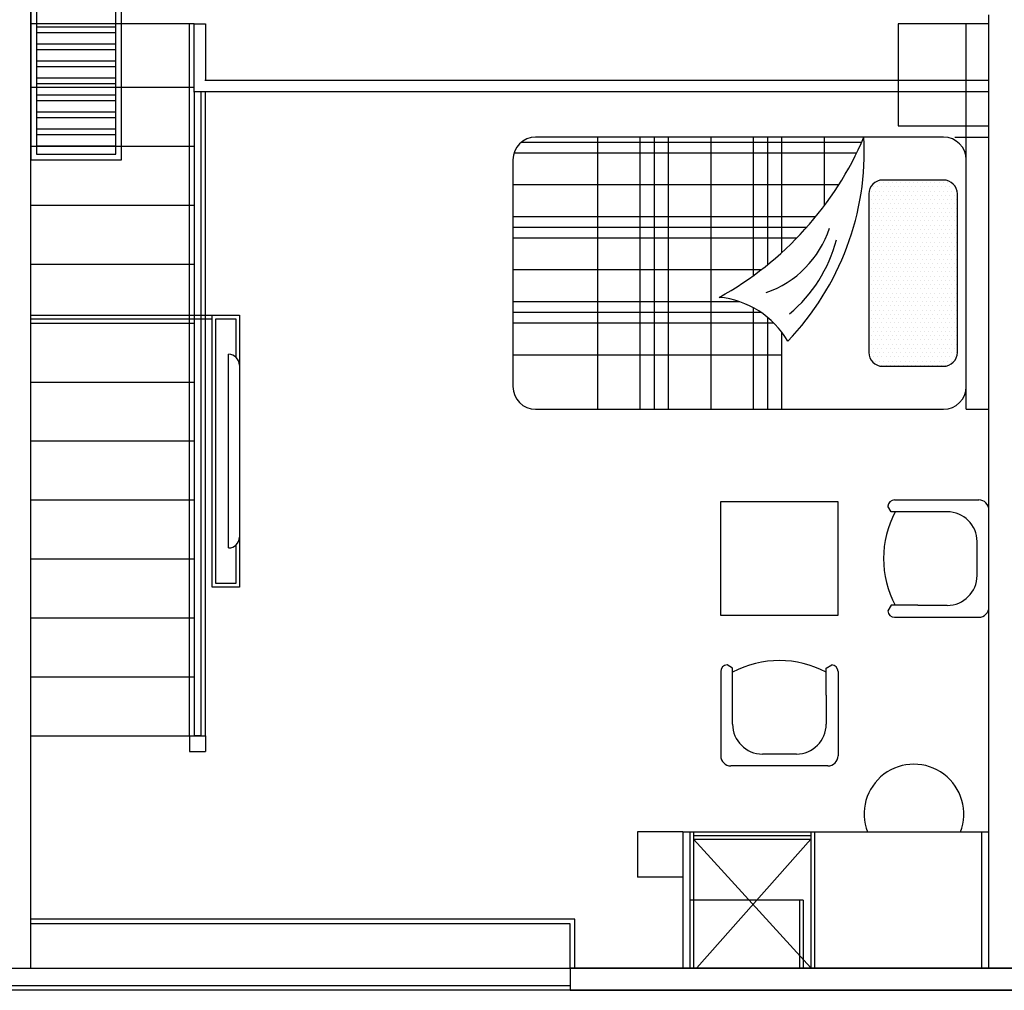
# Model space of a CAD drawing. Units: inches. Extents: x -511 to -161, y -226 to -97.
# Drawn here: x -388 to -383, y -183 to -179 of the extents above; entities that cross this region are included whole.
import ezdxf

# ---------------------------------------------------------------- set-up
doc = ezdxf.new("R2010")
doc.units = ezdxf.units.IN
doc.header["$MEASUREMENT"] = 0
doc.linetypes.add('HIDDEN', pattern=[0.375, 0.25, -0.125])
for name, color, linetype in [('1', 1, 'Continuous'), ('2', 2, 'Continuous'), ('4', 4, 'Continuous'), ('hatch', 252, 'Continuous'), ('NOI THAT', 42, 'Continuous')]:
    doc.layers.add(name, color=color, linetype=linetype)

# ---------------------------------------------------------------- blocks, each defined once
blk = doc.blocks.new('*X1580')
at = {"color": 0}
for p, q in [((302.625, 513.75), (302.625, 513.75)), ((302.625, 513.5625), (302.625, 513.5625)), ((302.8125, 513.84375), (302.8125, 513.84375)), ((302.8125, 513.65625), (302.8125, 513.65625)), ((303, 513.9375), (303, 513.9375)), ((303, 513.75), (303, 513.75)), ((303, 513.5625), (303, 513.5625)), ((303.1875, 513.84375), (303.1875, 513.84375)), ((303.1875, 513.65625), (303.1875, 513.65625)), ((303.375, 513.9375), (303.375, 513.9375)), ((303.375, 513.75), (303.375, 513.75)), ((303.375, 513.5625), (303.375, 513.5625)), ((303.5625, 513.84375), (303.5625, 513.84375)), ((303.5625, 513.65625), (303.5625, 513.65625)), ((303.75, 513.9375), (303.75, 513.9375)), ((303.75, 513.75), (303.75, 513.75)), ((303.75, 513.5625), (303.75, 513.5625)), ((303.9375, 513.84375), (303.9375, 513.84375)), ((303.9375, 513.65625), (303.9375, 513.65625)), ((304.125, 513.9375), (304.125, 513.9375)), ((304.125, 513.75), (304.125, 513.75)), ((304.125, 513.5625), (304.125, 513.5625)), ((304.3125, 513.84375), (304.3125, 513.84375)), ((304.3125, 513.65625), (304.3125, 513.65625)), ((304.5, 513.9375), (304.5, 513.9375)), ((304.5, 513.75), (304.5, 513.75)), ((304.5, 513.5625), (304.5, 513.5625)), ((304.6875, 513.84375), (304.6875, 513.84375)), ((304.6875, 513.65625), (304.6875, 513.65625)), ((304.875, 513.9375), (304.875, 513.9375)), ((304.875, 513.75), (304.875, 513.75)), ((304.875, 513.5625), (304.875, 513.5625)), ((305.0625, 513.84375), (305.0625, 513.84375)), ((305.0625, 513.65625), (305.0625, 513.65625)), ((305.25, 513.9375), (305.25, 513.9375)), ((305.25, 513.75), (305.25, 513.75)), ((305.25, 513.5625), (305.25, 513.5625)), ((305.4375, 513.84375), (305.4375, 513.84375)), ((305.4375, 513.65625), (305.4375, 513.65625)), ((305.625, 513.9375), (305.625, 513.9375)), ((305.625, 513.75), (305.625, 513.75)), ((305.625, 513.5625), (305.625, 513.5625)), ((305.8125, 513.84375), (305.8125, 513.84375)), ((305.8125, 513.65625), (305.8125, 513.65625)), ((306, 513.9375), (306, 513.9375)), ((306, 513.75), (306, 513.75)), ((306, 513.5625), (306, 513.5625)), ((306.1875, 513.84375), (306.1875, 513.84375)), ((306.1875, 513.65625), (306.1875, 513.65625)), ((306.375, 513.9375), (306.375, 513.9375)), ((306.375, 513.75), (306.375, 513.75)), ((306.375, 513.5625), (306.375, 513.5625)), ((306.5625, 513.84375), (306.5625, 513.84375)), ((306.5625, 513.65625), (306.5625, 513.65625)), ((306.75, 513.9375), (306.75, 513.9375)), ((306.75, 513.75), (306.75, 513.75)), ((306.75, 513.5625), (306.75, 513.5625)), ((306.9375, 513.84375), (306.9375, 513.84375)), ((306.9375, 513.65625), (306.9375, 513.65625)), ((307.125, 513.9375), (307.125, 513.9375)), ((307.125, 513.75), (307.125, 513.75)), ((307.125, 513.5625), (307.125, 513.5625)), ((307.3125, 513.84375), (307.3125, 513.84375)), ((307.3125, 513.65625), (307.3125, 513.65625)), ((307.5, 513.9375), (307.5, 513.9375)), ((307.5, 513.75), (307.5, 513.75)), ((307.5, 513.5625), (307.5, 513.5625)), ((307.6875, 513.84375), (307.6875, 513.84375)), ((307.6875, 513.65625), (307.6875, 513.65625)), ((307.875, 513.9375), (307.875, 513.9375)), ((307.875, 513.75), (307.875, 513.75)), ((307.875, 513.5625), (307.875, 513.5625)), ((308.0625, 513.84375), (308.0625, 513.84375)), ((308.0625, 513.65625), (308.0625, 513.65625)), ((308.25, 513.9375), (308.25, 513.9375)), ((308.25, 513.75), (308.25, 513.75)), ((308.25, 513.5625), (308.25, 513.5625)), ((308.4375, 513.84375), (308.4375, 513.84375)), ((308.4375, 513.65625), (308.4375, 513.65625)), ((308.625, 513.9375), (308.625, 513.9375)), ((308.625, 513.75), (308.625, 513.75)), ((308.625, 513.5625), (308.625, 513.5625)), ((308.8125, 513.84375), (308.8125, 513.84375)), ((308.8125, 513.65625), (308.8125, 513.65625)), ((309, 513.9375), (309, 513.9375)), ((309, 513.75), (309, 513.75)), ((309, 513.5625), (309, 513.5625)), ((309.1875, 513.84375), (309.1875, 513.84375)), ((309.1875, 513.65625), (309.1875, 513.65625)), ((309.375, 513.9375), (309.375, 513.9375)), ((309.375, 513.75), (309.375, 513.75)), ((309.375, 513.5625), (309.375, 513.5625)), ((309.5625, 513.84375), (309.5625, 513.84375)), ((309.5625, 513.65625), (309.5625, 513.65625)), ((309.75, 513.9375), (309.75, 513.9375)), ((309.75, 513.75), (309.75, 513.75)), ((309.75, 513.5625), (309.75, 513.5625)), ((309.9375, 513.84375), (309.9375, 513.84375)), ((309.9375, 513.65625), (309.9375, 513.65625)), ((310.125, 513.9375), (310.125, 513.9375)), ((310.125, 513.75), (310.125, 513.75)), ((310.125, 513.5625), (310.125, 513.5625)), ((310.3125, 513.84375), (310.3125, 513.84375)), ((310.3125, 513.65625), (310.3125, 513.65625)), ((310.5, 513.5625), (310.5, 513.5625)), ((302.4375, 513.46875), (302.4375, 513.46875)), ((302.4375, 513.28125), (302.4375, 513.28125)), ((302.4375, 513.09375), (302.4375, 513.09375)), ((302.625, 513.375), (302.625, 513.375)), ((302.625, 513.1875), (302.625, 513.1875)), ((302.8125, 513.46875), (302.8125, 513.46875)), ((302.8125, 513.28125), (302.8125, 513.28125)), ((302.8125, 513.09375), (302.8125, 513.09375)), ((303, 513.375), (303, 513.375)), ((303, 513.1875), (303, 513.1875)), ((303.1875, 513.46875), (303.1875, 513.46875)), ((303.1875, 513.28125), (303.1875, 513.28125)), ((303.1875, 513.09375), (303.1875, 513.09375)), ((303.375, 513.375), (303.375, 513.375)), ((303.375, 513.1875), (303.375, 513.1875)), ((303.5625, 513.46875), (303.5625, 513.46875)), ((303.5625, 513.28125), (303.5625, 513.28125)), ((303.5625, 513.09375), (303.5625, 513.09375)), ((303.75, 513.375), (303.75, 513.375)), ((303.75, 513.1875), (303.75, 513.1875)), ((303.9375, 513.46875), (303.9375, 513.46875)), ((303.9375, 513.28125), (303.9375, 513.28125)), ((303.9375, 513.09375), (303.9375, 513.09375)), ((304.125, 513.375), (304.125, 513.375)), ((304.125, 513.1875), (304.125, 513.1875)), ((304.3125, 513.46875), (304.3125, 513.46875)), ((304.3125, 513.28125), (304.3125, 513.28125)), ((304.3125, 513.09375), (304.3125, 513.09375)), ((304.5, 513.375), (304.5, 513.375)), ((304.5, 513.1875), (304.5, 513.1875)), ((304.6875, 513.46875), (304.6875, 513.46875)), ((304.6875, 513.28125), (304.6875, 513.28125)), ((304.6875, 513.09375), (304.6875, 513.09375)), ((304.875, 513.375), (304.875, 513.375)), ((304.875, 513.1875), (304.875, 513.1875)), ((305.0625, 513.46875), (305.0625, 513.46875)), ((305.0625, 513.28125), (305.0625, 513.28125)), ((305.0625, 513.09375), (305.0625, 513.09375)), ((305.25, 513.375), (305.25, 513.375)), ((305.25, 513.1875), (305.25, 513.1875)), ((305.4375, 513.46875), (305.4375, 513.46875)), ((305.4375, 513.28125), (305.4375, 513.28125)), ((305.4375, 513.09375), (305.4375, 513.09375)), ((305.625, 513.375), (305.625, 513.375)), ((305.625, 513.1875), (305.625, 513.1875)), ((305.8125, 513.46875), (305.8125, 513.46875)), ((305.8125, 513.28125), (305.8125, 513.28125)), ((305.8125, 513.09375), (305.8125, 513.09375)), ((306, 513.375), (306, 513.375)), ((306, 513.1875), (306, 513.1875)), ((306.1875, 513.46875), (306.1875, 513.46875)), ((306.1875, 513.28125), (306.1875, 513.28125)), ((306.1875, 513.09375), (306.1875, 513.09375)), ((306.375, 513.375), (306.375, 513.375)), ((306.375, 513.1875), (306.375, 513.1875)), ((306.5625, 513.46875), (306.5625, 513.46875)), ((306.5625, 513.28125), (306.5625, 513.28125)), ((306.5625, 513.09375), (306.5625, 513.09375)), ((306.75, 513.375), (306.75, 513.375)), ((306.75, 513.1875), (306.75, 513.1875)), ((306.9375, 513.46875), (306.9375, 513.46875)), ((306.9375, 513.28125), (306.9375, 513.28125)), ((306.9375, 513.09375), (306.9375, 513.09375)), ((307.125, 513.375), (307.125, 513.375)), ((307.125, 513.1875), (307.125, 513.1875)), ((307.3125, 513.46875), (307.3125, 513.46875)), ((307.3125, 513.28125), (307.3125, 513.28125)), ((307.3125, 513.09375), (307.3125, 513.09375)), ((307.5, 513.375), (307.5, 513.375)), ((307.5, 513.1875), (307.5, 513.1875)), ((307.6875, 513.46875), (307.6875, 513.46875)), ((307.6875, 513.28125), (307.6875, 513.28125)), ((307.6875, 513.09375), (307.6875, 513.09375)), ((307.875, 513.375), (307.875, 513.375)), ((307.875, 513.1875), (307.875, 513.1875)), ((308.0625, 513.46875), (308.0625, 513.46875)), ((308.0625, 513.28125), (308.0625, 513.28125)), ((308.0625, 513.09375), (308.0625, 513.09375)), ((308.25, 513.375), (308.25, 513.375)), ((308.25, 513.1875), (308.25, 513.1875)), ((308.4375, 513.46875), (308.4375, 513.46875)), ((308.4375, 513.28125), (308.4375, 513.28125)), ((308.4375, 513.09375), (308.4375, 513.09375)), ((308.625, 513.375), (308.625, 513.375)), ((308.625, 513.1875), (308.625, 513.1875)), ((308.8125, 513.46875), (308.8125, 513.46875)), ((308.8125, 513.28125), (308.8125, 513.28125)), ((308.8125, 513.09375), (308.8125, 513.09375)), ((309, 513.375), (309, 513.375)), ((309, 513.1875), (309, 513.1875)), ((309.1875, 513.46875), (309.1875, 513.46875)), ((309.1875, 513.28125), (309.1875, 513.28125)), ((309.1875, 513.09375), (309.1875, 513.09375)), ((309.375, 513.375), (309.375, 513.375)), ((309.375, 513.1875), (309.375, 513.1875)), ((309.5625, 513.46875), (309.5625, 513.46875)), ((309.5625, 513.28125), (309.5625, 513.28125)), ((309.5625, 513.09375), (309.5625, 513.09375)), ((309.75, 513.375), (309.75, 513.375)), ((309.75, 513.1875), (309.75, 513.1875)), ((309.9375, 513.46875), (309.9375, 513.46875)), ((309.9375, 513.28125), (309.9375, 513.28125)), ((309.9375, 513.09375), (309.9375, 513.09375)), ((310.125, 513.375), (310.125, 513.375)), ((310.125, 513.1875), (310.125, 513.1875)), ((310.3125, 513.46875), (310.3125, 513.46875)), ((310.3125, 513.28125), (310.3125, 513.28125)), ((310.3125, 513.09375), (310.3125, 513.09375)), ((310.5, 513.375), (310.5, 513.375)), ((310.5, 513.1875), (310.5, 513.1875)), ((302.4375, 512.90625), (302.4375, 512.90625)), ((302.4375, 512.71875), (302.4375, 512.71875)), ((302.625, 513), (302.625, 513)), ((302.625, 512.8125), (302.625, 512.8125)), ((302.8125, 512.90625), (302.8125, 512.90625)), ((302.8125, 512.71875), (302.8125, 512.71875)), ((303, 513), (303, 513)), ((303, 512.8125), (303, 512.8125)), ((303.1875, 512.90625), (303.1875, 512.90625)), ((303.1875, 512.71875), (303.1875, 512.71875)), ((303.375, 513), (303.375, 513)), ((303.375, 512.8125), (303.375, 512.8125)), ((303.5625, 512.90625), (303.5625, 512.90625)), ((303.5625, 512.71875), (303.5625, 512.71875)), ((303.75, 513), (303.75, 513)), ((303.75, 512.8125), (303.75, 512.8125)), ((303.9375, 512.90625), (303.9375, 512.90625)), ((303.9375, 512.71875), (303.9375, 512.71875)), ((304.125, 513), (304.125, 513)), ((304.125, 512.8125), (304.125, 512.8125)), ((304.3125, 512.90625), (304.3125, 512.90625)), ((304.3125, 512.71875), (304.3125, 512.71875)), ((304.5, 513), (304.5, 513)), ((304.5, 512.8125), (304.5, 512.8125)), ((304.6875, 512.90625), (304.6875, 512.90625)), ((304.6875, 512.71875), (304.6875, 512.71875)), ((304.875, 513), (304.875, 513)), ((304.875, 512.8125), (304.875, 512.8125)), ((305.0625, 512.90625), (305.0625, 512.90625)), ((305.0625, 512.71875), (305.0625, 512.71875)), ((305.25, 513), (305.25, 513)), ((305.25, 512.8125), (305.25, 512.8125)), ((305.4375, 512.90625), (305.4375, 512.90625)), ((305.4375, 512.71875), (305.4375, 512.71875)), ((305.625, 513), (305.625, 513)), ((305.625, 512.8125), (305.625, 512.8125)), ((305.8125, 512.90625), (305.8125, 512.90625)), ((305.8125, 512.71875), (305.8125, 512.71875)), ((306, 513), (306, 513)), ((306, 512.8125), (306, 512.8125)), ((306.1875, 512.90625), (306.1875, 512.90625)), ((306.1875, 512.71875), (306.1875, 512.71875)), ((306.375, 513), (306.375, 513)), ((306.375, 512.8125), (306.375, 512.8125)), ((306.5625, 512.90625), (306.5625, 512.90625)), ((306.5625, 512.71875), (306.5625, 512.71875)), ((306.75, 513), (306.75, 513)), ((306.75, 512.8125), (306.75, 512.8125)), ((306.9375, 512.90625), (306.9375, 512.90625)), ((306.9375, 512.71875), (306.9375, 512.71875)), ((307.125, 513), (307.125, 513)), ((307.125, 512.8125), (307.125, 512.8125)), ((307.3125, 512.90625), (307.3125, 512.90625)), ((307.3125, 512.71875), (307.3125, 512.71875)), ((307.5, 513), (307.5, 513)), ((307.5, 512.8125), (307.5, 512.8125)), ((307.6875, 512.90625), (307.6875, 512.90625)), ((307.6875, 512.71875), (307.6875, 512.71875)), ((307.875, 513), (307.875, 513)), ((307.875, 512.8125), (307.875, 512.8125)), ((308.0625, 512.90625), (308.0625, 512.90625)), ((308.0625, 512.71875), (308.0625, 512.71875)), ((308.25, 513), (308.25, 513)), ((308.25, 512.8125), (308.25, 512.8125)), ((308.4375, 512.90625), (308.4375, 512.90625)), ((308.4375, 512.71875), (308.4375, 512.71875)), ((308.625, 513), (308.625, 513)), ((308.625, 512.8125), (308.625, 512.8125)), ((308.8125, 512.90625), (308.8125, 512.90625)), ((308.8125, 512.71875), (308.8125, 512.71875)), ((309, 513), (309, 513)), ((309, 512.8125), (309, 512.8125)), ((309.1875, 512.90625), (309.1875, 512.90625)), ((309.1875, 512.71875), (309.1875, 512.71875)), ((309.375, 513), (309.375, 513)), ((309.375, 512.8125), (309.375, 512.8125)), ((309.5625, 512.90625), (309.5625, 512.90625)), ((309.5625, 512.71875), (309.5625, 512.71875)), ((309.75, 513), (309.75, 513)), ((309.75, 512.8125), (309.75, 512.8125)), ((309.9375, 512.90625), (309.9375, 512.90625)), ((309.9375, 512.71875), (309.9375, 512.71875)), ((310.125, 513), (310.125, 513)), ((310.125, 512.8125), (310.125, 512.8125)), ((310.3125, 512.90625), (310.3125, 512.90625)), ((310.3125, 512.71875), (310.3125, 512.71875)), ((310.5, 513), (310.5, 513)), ((310.5, 512.8125), (310.5, 512.8125)), ((302.4375, 512.53125), (302.4375, 512.53125)), ((302.4375, 512.34375), (302.4375, 512.34375)), ((302.625, 512.625), (302.625, 512.625)), ((302.625, 512.4375), (302.625, 512.4375)), ((302.625, 512.25), (302.625, 512.25)), ((302.8125, 512.53125), (302.8125, 512.53125)), ((302.8125, 512.34375), (302.8125, 512.34375)), ((303, 512.625), (303, 512.625)), ((303, 512.4375), (303, 512.4375)), ((303, 512.25), (303, 512.25)), ((303.1875, 512.53125), (303.1875, 512.53125)), ((303.1875, 512.34375), (303.1875, 512.34375)), ((303.375, 512.625), (303.375, 512.625)), ((303.375, 512.4375), (303.375, 512.4375)), ((303.375, 512.25), (303.375, 512.25)), ((303.5625, 512.53125), (303.5625, 512.53125)), ((303.5625, 512.34375), (303.5625, 512.34375)), ((303.75, 512.625), (303.75, 512.625)), ((303.75, 512.4375), (303.75, 512.4375)), ((303.75, 512.25), (303.75, 512.25)), ((303.9375, 512.53125), (303.9375, 512.53125)), ((303.9375, 512.34375), (303.9375, 512.34375)), ((304.125, 512.625), (304.125, 512.625)), ((304.125, 512.4375), (304.125, 512.4375)), ((304.125, 512.25), (304.125, 512.25)), ((304.3125, 512.53125), (304.3125, 512.53125)), ((304.3125, 512.34375), (304.3125, 512.34375)), ((304.5, 512.625), (304.5, 512.625)), ((304.5, 512.4375), (304.5, 512.4375)), ((304.5, 512.25), (304.5, 512.25)), ((304.6875, 512.53125), (304.6875, 512.53125)), ((304.6875, 512.34375), (304.6875, 512.34375)), ((304.875, 512.625), (304.875, 512.625)), ((304.875, 512.4375), (304.875, 512.4375)), ((304.875, 512.25), (304.875, 512.25)), ((305.0625, 512.53125), (305.0625, 512.53125)), ((305.0625, 512.34375), (305.0625, 512.34375)), ((305.25, 512.625), (305.25, 512.625)), ((305.25, 512.4375), (305.25, 512.4375)), ((305.25, 512.25), (305.25, 512.25)), ((305.4375, 512.53125), (305.4375, 512.53125)), ((305.4375, 512.34375), (305.4375, 512.34375)), ((305.625, 512.625), (305.625, 512.625)), ((305.625, 512.4375), (305.625, 512.4375)), ((305.625, 512.25), (305.625, 512.25)), ((305.8125, 512.53125), (305.8125, 512.53125)), ((305.8125, 512.34375), (305.8125, 512.34375)), ((306, 512.625), (306, 512.625)), ((306, 512.4375), (306, 512.4375)), ((306, 512.25), (306, 512.25)), ((306.1875, 512.53125), (306.1875, 512.53125)), ((306.1875, 512.34375), (306.1875, 512.34375)), ((306.375, 512.625), (306.375, 512.625)), ((306.375, 512.4375), (306.375, 512.4375)), ((306.375, 512.25), (306.375, 512.25)), ((306.5625, 512.53125), (306.5625, 512.53125)), ((306.5625, 512.34375), (306.5625, 512.34375)), ((306.75, 512.625), (306.75, 512.625)), ((306.75, 512.4375), (306.75, 512.4375)), ((306.75, 512.25), (306.75, 512.25)), ((306.9375, 512.53125), (306.9375, 512.53125)), ((306.9375, 512.34375), (306.9375, 512.34375)), ((307.125, 512.625), (307.125, 512.625)), ((307.125, 512.4375), (307.125, 512.4375)), ((307.125, 512.25), (307.125, 512.25)), ((307.3125, 512.53125), (307.3125, 512.53125)), ((307.3125, 512.34375), (307.3125, 512.34375)), ((307.5, 512.625), (307.5, 512.625)), ((307.5, 512.4375), (307.5, 512.4375)), ((307.5, 512.25), (307.5, 512.25)), ((307.6875, 512.53125), (307.6875, 512.53125)), ((307.6875, 512.34375), (307.6875, 512.34375)), ((307.875, 512.625), (307.875, 512.625)), ((307.875, 512.4375), (307.875, 512.4375)), ((307.875, 512.25), (307.875, 512.25)), ((308.0625, 512.53125), (308.0625, 512.53125)), ((308.0625, 512.34375), (308.0625, 512.34375)), ((308.25, 512.625), (308.25, 512.625)), ((308.25, 512.4375), (308.25, 512.4375)), ((308.25, 512.25), (308.25, 512.25)), ((308.4375, 512.53125), (308.4375, 512.53125)), ((308.4375, 512.34375), (308.4375, 512.34375)), ((308.625, 512.625), (308.625, 512.625)), ((308.625, 512.4375), (308.625, 512.4375)), ((308.625, 512.25), (308.625, 512.25)), ((308.8125, 512.53125), (308.8125, 512.53125)), ((308.8125, 512.34375), (308.8125, 512.34375)), ((309, 512.625), (309, 512.625)), ((309, 512.4375), (309, 512.4375)), ((309, 512.25), (309, 512.25)), ((309.1875, 512.53125), (309.1875, 512.53125)), ((309.1875, 512.34375), (309.1875, 512.34375)), ((309.375, 512.625), (309.375, 512.625)), ((309.375, 512.4375), (309.375, 512.4375)), ((309.375, 512.25), (309.375, 512.25)), ((309.5625, 512.53125), (309.5625, 512.53125)), ((309.5625, 512.34375), (309.5625, 512.34375)), ((309.75, 512.625), (309.75, 512.625)), ((309.75, 512.4375), (309.75, 512.4375)), ((309.75, 512.25), (309.75, 512.25)), ((309.9375, 512.53125), (309.9375, 512.53125)), ((309.9375, 512.34375), (309.9375, 512.34375)), ((310.125, 512.625), (310.125, 512.625)), ((310.125, 512.4375), (310.125, 512.4375)), ((310.125, 512.25), (310.125, 512.25)), ((310.3125, 512.53125), (310.3125, 512.53125)), ((310.3125, 512.34375), (310.3125, 512.34375)), ((310.5, 512.625), (310.5, 512.625)), ((310.5, 512.4375), (310.5, 512.4375)), ((310.5, 512.25), (310.5, 512.25)), ((302.4375, 512.15625), (302.4375, 512.15625)), ((302.4375, 511.96875), (302.4375, 511.96875)), ((302.4375, 511.78125), (302.4375, 511.78125)), ((302.625, 512.0625), (302.625, 512.0625)), ((302.625, 511.875), (302.625, 511.875)), ((302.8125, 512.15625), (302.8125, 512.15625)), ((302.8125, 511.96875), (302.8125, 511.96875)), ((302.8125, 511.78125), (302.8125, 511.78125)), ((303, 512.0625), (303, 512.0625)), ((303, 511.875), (303, 511.875)), ((303.1875, 512.15625), (303.1875, 512.15625)), ((303.1875, 511.96875), (303.1875, 511.96875)), ((303.1875, 511.78125), (303.1875, 511.78125)), ((303.375, 512.0625), (303.375, 512.0625)), ((303.375, 511.875), (303.375, 511.875)), ((303.5625, 512.15625), (303.5625, 512.15625)), ((303.5625, 511.96875), (303.5625, 511.96875)), ((303.5625, 511.78125), (303.5625, 511.78125)), ((303.75, 512.0625), (303.75, 512.0625)), ((303.75, 511.875), (303.75, 511.875)), ((303.9375, 512.15625), (303.9375, 512.15625)), ((303.9375, 511.96875), (303.9375, 511.96875)), ((303.9375, 511.78125), (303.9375, 511.78125)), ((304.125, 512.0625), (304.125, 512.0625)), ((304.125, 511.875), (304.125, 511.875)), ((304.3125, 512.15625), (304.3125, 512.15625)), ((304.3125, 511.96875), (304.3125, 511.96875)), ((304.3125, 511.78125), (304.3125, 511.78125)), ((304.5, 512.0625), (304.5, 512.0625)), ((304.5, 511.875), (304.5, 511.875)), ((304.6875, 512.15625), (304.6875, 512.15625)), ((304.6875, 511.96875), (304.6875, 511.96875)), ((304.6875, 511.78125), (304.6875, 511.78125)), ((304.875, 512.0625), (304.875, 512.0625)), ((304.875, 511.875), (304.875, 511.875)), ((305.0625, 512.15625), (305.0625, 512.15625)), ((305.0625, 511.96875), (305.0625, 511.96875)), ((305.0625, 511.78125), (305.0625, 511.78125)), ((305.25, 512.0625), (305.25, 512.0625)), ((305.25, 511.875), (305.25, 511.875)), ((305.4375, 512.15625), (305.4375, 512.15625)), ((305.4375, 511.96875), (305.4375, 511.96875)), ((305.4375, 511.78125), (305.4375, 511.78125)), ((305.625, 512.0625), (305.625, 512.0625)), ((305.625, 511.875), (305.625, 511.875)), ((305.8125, 512.15625), (305.8125, 512.15625)), ((305.8125, 511.96875), (305.8125, 511.96875)), ((305.8125, 511.78125), (305.8125, 511.78125)), ((306, 512.0625), (306, 512.0625)), ((306, 511.875), (306, 511.875)), ((306.1875, 512.15625), (306.1875, 512.15625)), ((306.1875, 511.96875), (306.1875, 511.96875)), ((306.1875, 511.78125), (306.1875, 511.78125)), ((306.375, 512.0625), (306.375, 512.0625)), ((306.375, 511.875), (306.375, 511.875)), ((306.5625, 512.15625), (306.5625, 512.15625)), ((306.5625, 511.96875), (306.5625, 511.96875)), ((306.5625, 511.78125), (306.5625, 511.78125)), ((306.75, 512.0625), (306.75, 512.0625)), ((306.75, 511.875), (306.75, 511.875)), ((306.9375, 512.15625), (306.9375, 512.15625)), ((306.9375, 511.96875), (306.9375, 511.96875)), ((306.9375, 511.78125), (306.9375, 511.78125)), ((307.125, 512.0625), (307.125, 512.0625)), ((307.125, 511.875), (307.125, 511.875)), ((307.3125, 512.15625), (307.3125, 512.15625)), ((307.3125, 511.96875), (307.3125, 511.96875)), ((307.3125, 511.78125), (307.3125, 511.78125)), ((307.5, 512.0625), (307.5, 512.0625)), ((307.5, 511.875), (307.5, 511.875)), ((307.6875, 512.15625), (307.6875, 512.15625)), ((307.6875, 511.96875), (307.6875, 511.96875)), ((307.6875, 511.78125), (307.6875, 511.78125)), ((307.875, 512.0625), (307.875, 512.0625)), ((307.875, 511.875), (307.875, 511.875)), ((308.0625, 512.15625), (308.0625, 512.15625)), ((308.0625, 511.96875), (308.0625, 511.96875)), ((308.0625, 511.78125), (308.0625, 511.78125)), ((308.25, 512.0625), (308.25, 512.0625)), ((308.25, 511.875), (308.25, 511.875)), ((308.4375, 512.15625), (308.4375, 512.15625)), ((308.4375, 511.96875), (308.4375, 511.96875)), ((308.4375, 511.78125), (308.4375, 511.78125)), ((308.625, 512.0625), (308.625, 512.0625)), ((308.625, 511.875), (308.625, 511.875)), ((308.8125, 512.15625), (308.8125, 512.15625)), ((308.8125, 511.96875), (308.8125, 511.96875)), ((308.8125, 511.78125), (308.8125, 511.78125)), ((309, 512.0625), (309, 512.0625)), ((309, 511.875), (309, 511.875)), ((309.1875, 512.15625), (309.1875, 512.15625)), ((309.1875, 511.96875), (309.1875, 511.96875)), ((309.1875, 511.78125), (309.1875, 511.78125)), ((309.375, 512.0625), (309.375, 512.0625)), ((309.375, 511.875), (309.375, 511.875)), ((309.5625, 512.15625), (309.5625, 512.15625)), ((309.5625, 511.96875), (309.5625, 511.96875)), ((309.5625, 511.78125), (309.5625, 511.78125)), ((309.75, 512.0625), (309.75, 512.0625)), ((309.75, 511.875), (309.75, 511.875)), ((309.9375, 512.15625), (309.9375, 512.15625)), ((309.9375, 511.96875), (309.9375, 511.96875)), ((309.9375, 511.78125), (309.9375, 511.78125)), ((310.125, 512.0625), (310.125, 512.0625)), ((310.125, 511.875), (310.125, 511.875)), ((310.3125, 512.15625), (310.3125, 512.15625)), ((310.3125, 511.96875), (310.3125, 511.96875)), ((310.3125, 511.78125), (310.3125, 511.78125)), ((310.5, 512.0625), (310.5, 512.0625)), ((310.5, 511.875), (310.5, 511.875)), ((302.4375, 511.59375), (302.4375, 511.59375)), ((302.4375, 511.40625), (302.4375, 511.40625)), ((302.625, 511.6875), (302.625, 511.6875)), ((302.625, 511.5), (302.625, 511.5)), ((302.8125, 511.59375), (302.8125, 511.59375)), ((302.8125, 511.40625), (302.8125, 511.40625)), ((303, 511.6875), (303, 511.6875)), ((303, 511.5), (303, 511.5)), ((303.1875, 511.59375), (303.1875, 511.59375)), ((303.1875, 511.40625), (303.1875, 511.40625)), ((303.375, 511.6875), (303.375, 511.6875)), ((303.375, 511.5), (303.375, 511.5)), ((303.5625, 511.59375), (303.5625, 511.59375)), ((303.5625, 511.40625), (303.5625, 511.40625)), ((303.75, 511.6875), (303.75, 511.6875)), ((303.75, 511.5), (303.75, 511.5)), ((303.9375, 511.59375), (303.9375, 511.59375)), ((303.9375, 511.40625), (303.9375, 511.40625)), ((304.125, 511.6875), (304.125, 511.6875)), ((304.125, 511.5), (304.125, 511.5)), ((304.3125, 511.59375), (304.3125, 511.59375)), ((304.3125, 511.40625), (304.3125, 511.40625)), ((304.5, 511.6875), (304.5, 511.6875)), ((304.5, 511.5), (304.5, 511.5)), ((304.6875, 511.59375), (304.6875, 511.59375)), ((304.6875, 511.40625), (304.6875, 511.40625)), ((304.875, 511.6875), (304.875, 511.6875)), ((304.875, 511.5), (304.875, 511.5)), ((305.0625, 511.59375), (305.0625, 511.59375)), ((305.0625, 511.40625), (305.0625, 511.40625)), ((305.25, 511.6875), (305.25, 511.6875)), ((305.25, 511.5), (305.25, 511.5)), ((305.4375, 511.59375), (305.4375, 511.59375)), ((305.4375, 511.40625), (305.4375, 511.40625)), ((305.625, 511.6875), (305.625, 511.6875)), ((305.625, 511.5), (305.625, 511.5)), ((305.8125, 511.59375), (305.8125, 511.59375)), ((305.8125, 511.40625), (305.8125, 511.40625)), ((306, 511.6875), (306, 511.6875)), ((306, 511.5), (306, 511.5)), ((306.1875, 511.59375), (306.1875, 511.59375)), ((306.1875, 511.40625), (306.1875, 511.40625)), ((306.375, 511.6875), (306.375, 511.6875)), ((306.375, 511.5), (306.375, 511.5)), ((306.5625, 511.59375), (306.5625, 511.59375)), ((306.5625, 511.40625), (306.5625, 511.40625)), ((306.75, 511.6875), (306.75, 511.6875)), ((306.75, 511.5), (306.75, 511.5)), ((306.9375, 511.59375), (306.9375, 511.59375)), ((306.9375, 511.40625), (306.9375, 511.40625)), ((307.125, 511.6875), (307.125, 511.6875)), ((307.125, 511.5), (307.125, 511.5)), ((307.3125, 511.59375), (307.3125, 511.59375)), ((307.3125, 511.40625), (307.3125, 511.40625)), ((307.5, 511.6875), (307.5, 511.6875)), ((307.5, 511.5), (307.5, 511.5)), ((307.6875, 511.59375), (307.6875, 511.59375)), ((307.6875, 511.40625), (307.6875, 511.40625)), ((307.875, 511.6875), (307.875, 511.6875)), ((307.875, 511.5), (307.875, 511.5)), ((308.0625, 511.59375), (308.0625, 511.59375)), ((308.0625, 511.40625), (308.0625, 511.40625)), ((308.25, 511.6875), (308.25, 511.6875)), ((308.25, 511.5), (308.25, 511.5)), ((308.4375, 511.59375), (308.4375, 511.59375)), ((308.4375, 511.40625), (308.4375, 511.40625)), ((308.625, 511.6875), (308.625, 511.6875)), ((308.625, 511.5), (308.625, 511.5)), ((308.8125, 511.59375), (308.8125, 511.59375)), ((308.8125, 511.40625), (308.8125, 511.40625)), ((309, 511.6875), (309, 511.6875)), ((309, 511.5), (309, 511.5)), ((309.1875, 511.59375), (309.1875, 511.59375)), ((309.1875, 511.40625), (309.1875, 511.40625)), ((309.375, 511.6875), (309.375, 511.6875)), ((309.375, 511.5), (309.375, 511.5)), ((309.5625, 511.59375), (309.5625, 511.59375)), ((309.5625, 511.40625), (309.5625, 511.40625)), ((309.75, 511.6875), (309.75, 511.6875)), ((309.75, 511.5), (309.75, 511.5)), ((309.9375, 511.59375), (309.9375, 511.59375)), ((309.9375, 511.40625), (309.9375, 511.40625)), ((310.125, 511.6875), (310.125, 511.6875)), ((310.125, 511.5), (310.125, 511.5)), ((310.3125, 511.59375), (310.3125, 511.59375)), ((310.3125, 511.40625), (310.3125, 511.40625)), ((310.5, 511.6875), (310.5, 511.6875)), ((310.5, 511.5), (310.5, 511.5)), ((302.4375, 511.21875), (302.4375, 511.21875)), ((302.4375, 511.03125), (302.4375, 511.03125)), ((302.625, 511.3125), (302.625, 511.3125)), ((302.625, 511.125), (302.625, 511.125)), ((302.625, 510.9375), (302.625, 510.9375)), ((302.8125, 511.21875), (302.8125, 511.21875)), ((302.8125, 511.03125), (302.8125, 511.03125)), ((303, 511.3125), (303, 511.3125)), ((303, 511.125), (303, 511.125)), ((303, 510.9375), (303, 510.9375)), ((303.1875, 511.21875), (303.1875, 511.21875)), ((303.1875, 511.03125), (303.1875, 511.03125)), ((303.375, 511.3125), (303.375, 511.3125)), ((303.375, 511.125), (303.375, 511.125)), ((303.375, 510.9375), (303.375, 510.9375)), ((303.5625, 511.21875), (303.5625, 511.21875)), ((303.5625, 511.03125), (303.5625, 511.03125)), ((303.75, 511.3125), (303.75, 511.3125)), ((303.75, 511.125), (303.75, 511.125)), ((303.75, 510.9375), (303.75, 510.9375)), ((303.9375, 511.21875), (303.9375, 511.21875)), ((303.9375, 511.03125), (303.9375, 511.03125)), ((304.125, 511.3125), (304.125, 511.3125)), ((304.125, 511.125), (304.125, 511.125)), ((304.125, 510.9375), (304.125, 510.9375)), ((304.3125, 511.21875), (304.3125, 511.21875)), ((304.3125, 511.03125), (304.3125, 511.03125)), ((304.5, 511.3125), (304.5, 511.3125)), ((304.5, 511.125), (304.5, 511.125)), ((304.5, 510.9375), (304.5, 510.9375)), ((304.6875, 511.21875), (304.6875, 511.21875)), ((304.6875, 511.03125), (304.6875, 511.03125)), ((304.875, 511.3125), (304.875, 511.3125)), ((304.875, 511.125), (304.875, 511.125)), ((304.875, 510.9375), (304.875, 510.9375)), ((305.0625, 511.21875), (305.0625, 511.21875)), ((305.0625, 511.03125), (305.0625, 511.03125)), ((305.25, 511.3125), (305.25, 511.3125)), ((305.25, 511.125), (305.25, 511.125)), ((305.25, 510.9375), (305.25, 510.9375)), ((305.4375, 511.21875), (305.4375, 511.21875)), ((305.4375, 511.03125), (305.4375, 511.03125)), ((305.625, 511.3125), (305.625, 511.3125)), ((305.625, 511.125), (305.625, 511.125)), ((305.625, 510.9375), (305.625, 510.9375)), ((305.8125, 511.21875), (305.8125, 511.21875)), ((305.8125, 511.03125), (305.8125, 511.03125)), ((306, 511.3125), (306, 511.3125)), ((306, 511.125), (306, 511.125)), ((306, 510.9375), (306, 510.9375)), ((306.1875, 511.21875), (306.1875, 511.21875)), ((306.1875, 511.03125), (306.1875, 511.03125)), ((306.375, 511.3125), (306.375, 511.3125)), ((306.375, 511.125), (306.375, 511.125)), ((306.375, 510.9375), (306.375, 510.9375)), ((306.5625, 511.21875), (306.5625, 511.21875)), ((306.5625, 511.03125), (306.5625, 511.03125)), ((306.75, 511.3125), (306.75, 511.3125)), ((306.75, 511.125), (306.75, 511.125)), ((306.75, 510.9375), (306.75, 510.9375)), ((306.9375, 511.21875), (306.9375, 511.21875)), ((306.9375, 511.03125), (306.9375, 511.03125)), ((307.125, 511.3125), (307.125, 511.3125)), ((307.125, 511.125), (307.125, 511.125)), ((307.125, 510.9375), (307.125, 510.9375)), ((307.3125, 511.21875), (307.3125, 511.21875)), ((307.3125, 511.03125), (307.3125, 511.03125)), ((307.5, 511.3125), (307.5, 511.3125)), ((307.5, 511.125), (307.5, 511.125)), ((307.5, 510.9375), (307.5, 510.9375)), ((307.6875, 511.21875), (307.6875, 511.21875)), ((307.6875, 511.03125), (307.6875, 511.03125)), ((307.875, 511.3125), (307.875, 511.3125)), ((307.875, 511.125), (307.875, 511.125)), ((307.875, 510.9375), (307.875, 510.9375)), ((308.0625, 511.21875), (308.0625, 511.21875)), ((308.0625, 511.03125), (308.0625, 511.03125)), ((308.25, 511.3125), (308.25, 511.3125)), ((308.25, 511.125), (308.25, 511.125)), ((308.25, 510.9375), (308.25, 510.9375)), ((308.4375, 511.21875), (308.4375, 511.21875)), ((308.4375, 511.03125), (308.4375, 511.03125)), ((308.625, 511.3125), (308.625, 511.3125)), ((308.625, 511.125), (308.625, 511.125)), ((308.625, 510.9375), (308.625, 510.9375)), ((308.8125, 511.21875), (308.8125, 511.21875)), ((308.8125, 511.03125), (308.8125, 511.03125)), ((309, 511.3125), (309, 511.3125)), ((309, 511.125), (309, 511.125)), ((309, 510.9375), (309, 510.9375)), ((309.1875, 511.21875), (309.1875, 511.21875)), ((309.1875, 511.03125), (309.1875, 511.03125)), ((309.375, 511.3125), (309.375, 511.3125)), ((309.375, 511.125), (309.375, 511.125)), ((309.375, 510.9375), (309.375, 510.9375)), ((309.5625, 511.21875), (309.5625, 511.21875)), ((309.5625, 511.03125), (309.5625, 511.03125)), ((309.75, 511.3125), (309.75, 511.3125)), ((309.75, 511.125), (309.75, 511.125)), ((309.75, 510.9375), (309.75, 510.9375)), ((309.9375, 511.21875), (309.9375, 511.21875)), ((309.9375, 511.03125), (309.9375, 511.03125)), ((310.125, 511.3125), (310.125, 511.3125)), ((310.125, 511.125), (310.125, 511.125)), ((310.125, 510.9375), (310.125, 510.9375)), ((310.3125, 511.21875), (310.3125, 511.21875)), ((310.3125, 511.03125), (310.3125, 511.03125)), ((310.5, 511.3125), (310.5, 511.3125)), ((310.5, 511.125), (310.5, 511.125)), ((310.5, 510.9375), (310.5, 510.9375)), ((302.4375, 510.84375), (302.4375, 510.84375)), ((302.4375, 510.65625), (302.4375, 510.65625)), ((302.4375, 510.46875), (302.4375, 510.46875)), ((302.625, 510.75), (302.625, 510.75)), ((302.625, 510.5625), (302.625, 510.5625)), ((302.8125, 510.84375), (302.8125, 510.84375)), ((302.8125, 510.65625), (302.8125, 510.65625)), ((302.8125, 510.46875), (302.8125, 510.46875)), ((303, 510.75), (303, 510.75)), ((303, 510.5625), (303, 510.5625)), ((303.1875, 510.84375), (303.1875, 510.84375)), ((303.1875, 510.65625), (303.1875, 510.65625)), ((303.1875, 510.46875), (303.1875, 510.46875)), ((303.375, 510.75), (303.375, 510.75)), ((303.375, 510.5625), (303.375, 510.5625)), ((303.5625, 510.84375), (303.5625, 510.84375)), ((303.5625, 510.65625), (303.5625, 510.65625)), ((303.5625, 510.46875), (303.5625, 510.46875)), ((303.75, 510.75), (303.75, 510.75)), ((303.75, 510.5625), (303.75, 510.5625)), ((303.9375, 510.84375), (303.9375, 510.84375)), ((303.9375, 510.65625), (303.9375, 510.65625)), ((303.9375, 510.46875), (303.9375, 510.46875)), ((304.125, 510.75), (304.125, 510.75)), ((304.125, 510.5625), (304.125, 510.5625)), ((304.3125, 510.84375), (304.3125, 510.84375)), ((304.3125, 510.65625), (304.3125, 510.65625)), ((304.3125, 510.46875), (304.3125, 510.46875)), ((304.5, 510.75), (304.5, 510.75)), ((304.5, 510.5625), (304.5, 510.5625)), ((304.6875, 510.84375), (304.6875, 510.84375)), ((304.6875, 510.65625), (304.6875, 510.65625)), ((304.6875, 510.46875), (304.6875, 510.46875)), ((304.875, 510.75), (304.875, 510.75)), ((304.875, 510.5625), (304.875, 510.5625)), ((305.0625, 510.84375), (305.0625, 510.84375)), ((305.0625, 510.65625), (305.0625, 510.65625)), ((305.0625, 510.46875), (305.0625, 510.46875)), ((305.25, 510.75), (305.25, 510.75)), ((305.25, 510.5625), (305.25, 510.5625)), ((305.4375, 510.84375), (305.4375, 510.84375)), ((305.4375, 510.65625), (305.4375, 510.65625)), ((305.4375, 510.46875), (305.4375, 510.46875)), ((305.625, 510.75), (305.625, 510.75)), ((305.625, 510.5625), (305.625, 510.5625)), ((305.8125, 510.84375), (305.8125, 510.84375)), ((305.8125, 510.65625), (305.8125, 510.65625)), ((305.8125, 510.46875), (305.8125, 510.46875)), ((306, 510.75), (306, 510.75)), ((306, 510.5625), (306, 510.5625)), ((306.1875, 510.84375), (306.1875, 510.84375)), ((306.1875, 510.65625), (306.1875, 510.65625)), ((306.1875, 510.46875), (306.1875, 510.46875)), ((306.375, 510.75), (306.375, 510.75)), ((306.375, 510.5625), (306.375, 510.5625)), ((306.5625, 510.84375), (306.5625, 510.84375)), ((306.5625, 510.65625), (306.5625, 510.65625)), ((306.5625, 510.46875), (306.5625, 510.46875)), ((306.75, 510.75), (306.75, 510.75)), ((306.75, 510.5625), (306.75, 510.5625)), ((306.9375, 510.84375), (306.9375, 510.84375)), ((306.9375, 510.65625), (306.9375, 510.65625)), ((306.9375, 510.46875), (306.9375, 510.46875)), ((307.125, 510.75), (307.125, 510.75)), ((307.125, 510.5625), (307.125, 510.5625)), ((307.3125, 510.84375), (307.3125, 510.84375)), ((307.3125, 510.65625), (307.3125, 510.65625)), ((307.3125, 510.46875), (307.3125, 510.46875)), ((307.5, 510.75), (307.5, 510.75)), ((307.5, 510.5625), (307.5, 510.5625)), ((307.6875, 510.84375), (307.6875, 510.84375)), ((307.6875, 510.65625), (307.6875, 510.65625)), ((307.6875, 510.46875), (307.6875, 510.46875)), ((307.875, 510.75), (307.875, 510.75)), ((307.875, 510.5625), (307.875, 510.5625)), ((308.0625, 510.84375), (308.0625, 510.84375)), ((308.0625, 510.65625), (308.0625, 510.65625)), ((308.0625, 510.46875), (308.0625, 510.46875)), ((308.25, 510.75), (308.25, 510.75)), ((308.25, 510.5625), (308.25, 510.5625)), ((308.4375, 510.84375), (308.4375, 510.84375)), ((308.4375, 510.65625), (308.4375, 510.65625)), ((308.4375, 510.46875), (308.4375, 510.46875)), ((308.625, 510.75), (308.625, 510.75)), ((308.625, 510.5625), (308.625, 510.5625)), ((308.8125, 510.84375), (308.8125, 510.84375)), ((308.8125, 510.65625), (308.8125, 510.65625)), ((308.8125, 510.46875), (308.8125, 510.46875)), ((309, 510.75), (309, 510.75)), ((309, 510.5625), (309, 510.5625)), ((309.1875, 510.84375), (309.1875, 510.84375)), ((309.1875, 510.65625), (309.1875, 510.65625)), ((309.1875, 510.46875), (309.1875, 510.46875)), ((309.375, 510.75), (309.375, 510.75)), ((309.375, 510.5625), (309.375, 510.5625)), ((309.5625, 510.84375), (309.5625, 510.84375)), ((309.5625, 510.65625), (309.5625, 510.65625)), ((309.5625, 510.46875), (309.5625, 510.46875)), ((309.75, 510.75), (309.75, 510.75)), ((309.75, 510.5625), (309.75, 510.5625)), ((309.9375, 510.84375), (309.9375, 510.84375)), ((309.9375, 510.65625), (309.9375, 510.65625)), ((309.9375, 510.46875), (309.9375, 510.46875)), ((310.125, 510.75), (310.125, 510.75)), ((310.125, 510.5625), (310.125, 510.5625)), ((310.3125, 510.84375), (310.3125, 510.84375)), ((310.3125, 510.65625), (310.3125, 510.65625)), ((310.3125, 510.46875), (310.3125, 510.46875)), ((310.5, 510.75), (310.5, 510.75)), ((310.5, 510.5625), (310.5, 510.5625)), ((302.625, 510.375), (302.625, 510.375)), ((302.8125, 510.28125), (302.8125, 510.28125)), ((303, 510.375), (303, 510.375)), ((303, 510.1875), (303, 510.1875)), ((303.1875, 510.28125), (303.1875, 510.28125)), ((303.1875, 510.09375), (303.1875, 510.09375)), ((303.375, 510.375), (303.375, 510.375)), ((303.375, 510.1875), (303.375, 510.1875)), ((303.5625, 510.28125), (303.5625, 510.28125)), ((303.5625, 510.09375), (303.5625, 510.09375)), ((303.75, 510.375), (303.75, 510.375)), ((303.75, 510.1875), (303.75, 510.1875)), ((303.9375, 510.28125), (303.9375, 510.28125)), ((303.9375, 510.09375), (303.9375, 510.09375)), ((304.125, 510.375), (304.125, 510.375)), ((304.125, 510.1875), (304.125, 510.1875)), ((304.3125, 510.28125), (304.3125, 510.28125)), ((304.3125, 510.09375), (304.3125, 510.09375)), ((304.5, 510.375), (304.5, 510.375)), ((304.5, 510.1875), (304.5, 510.1875)), ((304.6875, 510.28125), (304.6875, 510.28125)), ((304.6875, 510.09375), (304.6875, 510.09375)), ((304.875, 510.375), (304.875, 510.375)), ((304.875, 510.1875), (304.875, 510.1875)), ((305.0625, 510.28125), (305.0625, 510.28125)), ((305.0625, 510.09375), (305.0625, 510.09375)), ((305.25, 510.375), (305.25, 510.375)), ((305.25, 510.1875), (305.25, 510.1875)), ((305.4375, 510.28125), (305.4375, 510.28125)), ((305.4375, 510.09375), (305.4375, 510.09375)), ((305.625, 510.375), (305.625, 510.375)), ((305.625, 510.1875), (305.625, 510.1875)), ((305.8125, 510.28125), (305.8125, 510.28125)), ((305.8125, 510.09375), (305.8125, 510.09375)), ((306, 510.375), (306, 510.375)), ((306, 510.1875), (306, 510.1875)), ((306.1875, 510.28125), (306.1875, 510.28125)), ((306.1875, 510.09375), (306.1875, 510.09375)), ((306.375, 510.375), (306.375, 510.375)), ((306.375, 510.1875), (306.375, 510.1875)), ((306.5625, 510.28125), (306.5625, 510.28125)), ((306.5625, 510.09375), (306.5625, 510.09375)), ((306.75, 510.375), (306.75, 510.375)), ((306.75, 510.1875), (306.75, 510.1875)), ((306.9375, 510.28125), (306.9375, 510.28125)), ((306.9375, 510.09375), (306.9375, 510.09375)), ((307.125, 510.375), (307.125, 510.375)), ((307.125, 510.1875), (307.125, 510.1875)), ((307.3125, 510.28125), (307.3125, 510.28125)), ((307.3125, 510.09375), (307.3125, 510.09375)), ((307.5, 510.375), (307.5, 510.375)), ((307.5, 510.1875), (307.5, 510.1875)), ((307.6875, 510.28125), (307.6875, 510.28125)), ((307.6875, 510.09375), (307.6875, 510.09375)), ((307.875, 510.375), (307.875, 510.375)), ((307.875, 510.1875), (307.875, 510.1875)), ((308.0625, 510.28125), (308.0625, 510.28125)), ((308.0625, 510.09375), (308.0625, 510.09375)), ((308.25, 510.375), (308.25, 510.375)), ((308.25, 510.1875), (308.25, 510.1875)), ((308.4375, 510.28125), (308.4375, 510.28125)), ((308.4375, 510.09375), (308.4375, 510.09375)), ((308.625, 510.375), (308.625, 510.375)), ((308.625, 510.1875), (308.625, 510.1875)), ((308.8125, 510.28125), (308.8125, 510.28125)), ((308.8125, 510.09375), (308.8125, 510.09375)), ((309, 510.375), (309, 510.375)), ((309, 510.1875), (309, 510.1875)), ((309.1875, 510.28125), (309.1875, 510.28125)), ((309.1875, 510.09375), (309.1875, 510.09375)), ((309.375, 510.375), (309.375, 510.375)), ((309.375, 510.1875), (309.375, 510.1875)), ((309.5625, 510.28125), (309.5625, 510.28125)), ((309.5625, 510.09375), (309.5625, 510.09375)), ((309.75, 510.375), (309.75, 510.375)), ((309.75, 510.1875), (309.75, 510.1875)), ((309.9375, 510.28125), (309.9375, 510.28125)), ((309.9375, 510.09375), (309.9375, 510.09375)), ((310.125, 510.375), (310.125, 510.375)), ((310.125, 510.1875), (310.125, 510.1875)), ((310.3125, 510.28125), (310.3125, 510.28125)), ((310.5, 510.375), (310.5, 510.375))]:
    blk.add_line(p, q, dxfattribs=at)

msp = doc.modelspace()

# ---------------------------------------------------------------- linework, layer by layer
at = {"layer": '1', "color": 8, "linetype": 'HIDDEN', "ltscale": 45}
for p, q in [((-386.763, -178.7991), (-387.483, -178.7991)), ((-386.783, -181.9391), (-386.783, -178.7991)), ((-386.763, -178.7991), (-386.713, -178.7991)), ((-386.763, -179.0991), (-386.763, -178.7991)), ((-386.713, -178.7991), (-386.713, -179.0491)), ((-383.2557, -179.0491), (-386.7157, -179.0491)), ((-387.483, -179.0791), (-386.763, -179.0791)), ((-383.2557, -179.0991), (-386.7657, -179.0991)), ((-386.763, -179.0991), (-386.763, -181.9391)), ((-386.713, -181.9391), (-386.713, -179.0991)), ((-387.483, -179.3391), (-386.763, -179.3391)), ((-387.483, -179.5991), (-386.763, -179.5991)), ((-387.483, -179.8591), (-386.763, -179.8591)), ((-387.483, -180.1191), (-386.763, -180.1191)), ((-384.5597, -182.3638), (-384.5598, -182.9638)), ((-384.0417, -182.3639), (-384.0418, -182.9639)), ((-384.0257, -182.3639), (-384.0258, -182.9639)), ((-384.5597, -182.3798), (-384.0417, -182.3798)), ((-384.5597, -182.3955), (-384.0417, -182.3955)), ((-384.0418, -182.9638), (-384.5597, -182.3955)), ((-384.5438, -182.9638), (-384.0417, -182.3955))]:
    msp.add_line(p, q, dxfattribs=at)
at = {"layer": '1', "color": 8}
for p, q in [((-387.458, -178.8131), (-387.108, -178.8131)), ((-387.458, -178.8381), (-387.108, -178.8381)), ((-387.458, -178.8881), (-387.108, -178.8881)), ((-387.458, -178.9131), (-387.108, -178.9131)), ((-387.458, -178.9631), (-387.108, -178.9631)), ((-387.458, -178.9881), (-387.108, -178.9881)), ((-387.458, -179.0381), (-387.108, -179.0381)), ((-387.458, -179.0631), (-387.108, -179.0631)), ((-387.458, -179.1131), (-387.108, -179.1131)), ((-386.733, -179.0991), (-386.733, -181.9391)), ((-387.458, -179.1381), (-387.108, -179.1381)), ((-387.458, -179.1881), (-387.108, -179.1881)), ((-387.458, -179.2131), (-387.108, -179.2131)), ((-387.458, -179.2631), (-387.108, -179.2631)), ((-387.458, -179.2881), (-387.108, -179.2881)), ((-385.3183, -179.3211), (-383.8168, -179.3211)), ((-384.9815, -180.4991), (-384.9815, -179.2991)), ((-384.794, -180.4991), (-384.794, -179.2991)), ((-384.7315, -180.4991), (-384.7315, -179.2991)), ((-384.669, -180.4991), (-384.669, -179.2991)), ((-384.4815, -180.4991), (-384.4815, -179.2991)), ((-384.294, -179.9091), (-384.294, -179.2991)), ((-384.2315, -179.8611), (-384.2315, -179.2991)), ((-384.169, -179.8074), (-384.169, -179.2991)), ((-383.9815, -179.6012), (-383.9815, -179.2991)), ((-387.458, -179.3381), (-387.108, -179.3381)), ((-385.3508, -179.3679), (-383.8387, -179.3679)), ((-385.3557, -179.5086), (-383.9176, -179.5086)), ((-385.3557, -179.6492), (-384.0191, -179.6492)), ((-385.3557, -179.6961), (-384.059, -179.6961)), ((-385.3557, -179.7429), (-384.1025, -179.7429)), ((-385.3557, -179.8836), (-384.2599, -179.8836)), ((-385.3557, -180.0242), (-384.358, -180.0242)), ((-385.3557, -180.0711), (-384.2629, -180.0711)), ((-384.294, -180.4991), (-384.294, -180.0521)), ((-385.354, -180.1179), (-384.2059, -180.1179)), ((-384.2315, -180.4991), (-384.2315, -180.0946)), ((-384.169, -180.4991), (-384.169, -180.1602)), ((-385.3557, -180.2586), (-384.169, -180.2586)), ((-383.6717, -180.8991), (-383.3007, -180.8991)), ((-383.9204, -180.9079), (-384.4398, -180.9079)), ((-384.4398, -180.9079), (-384.4398, -181.4079)), ((-383.9204, -181.4079), (-383.9204, -180.9079)), ((-383.6865, -180.9516), (-383.7017, -180.927)), ((-383.4395, -180.9516), (-383.6865, -180.9516)), ((-383.2557, -181.3716), (-383.2557, -180.9441)), ((-383.3082, -181.2329), (-383.3082, -181.0829)), ((-383.6865, -181.3641), (-383.7017, -181.3888)), ((-383.5686, -181.3641), (-383.6865, -181.3641)), ((-383.5686, -181.3641), (-383.4395, -181.3641)), ((-384.4398, -181.4079), (-383.9204, -181.4079)), ((-383.6717, -181.4166), (-383.3007, -181.4166)), ((-384.3864, -181.6418), (-384.411, -181.6266)), ((-383.9739, -181.6418), (-383.9492, -181.6266)), ((-384.4389, -181.6566), (-384.4389, -182.0275)), ((-384.3864, -181.8888), (-384.3864, -181.6418)), ((-383.9739, -181.7597), (-383.9739, -181.6418)), ((-383.9214, -181.6566), (-383.9214, -182.0275)), ((-383.9739, -181.7597), (-383.9739, -181.8888)), ((-386.783, -181.9391), (-386.713, -181.9391)), ((-386.783, -181.9391), (-386.783, -182.0091)), ((-386.733, -181.9391), (-386.763, -181.9391)), ((-386.713, -181.9391), (-386.713, -182.0091)), ((-386.783, -182.0091), (-386.713, -182.0091)), ((-384.1051, -182.02), (-384.2551, -182.02)), ((-383.9664, -182.0725), (-384.3939, -182.0725)), ((-384.6057, -182.3638), (-383.2557, -182.3639)), ((-384.6057, -182.3638), (-384.6057, -182.9639)), ((-384.5758, -182.3638), (-384.5758, -182.9638))]:
    msp.add_line(p, q, dxfattribs=at)
at = {"layer": '1', "linetype": 'ByBlock'}
for p, q in [((-386.683, -181.2841), (-386.683, -180.0841)), ((-386.683, -180.0841), (-386.563, -180.0841)), ((-386.667, -180.1001), (-386.579, -180.1001)), ((-386.667, -181.2681), (-386.667, -180.1001)), ((-386.579, -180.1001), (-386.579, -180.2688)), ((-386.563, -180.0841), (-386.563, -181.2841)), ((-386.579, -181.0993), (-386.579, -181.2681)), ((-386.563, -181.2841), (-386.683, -181.2841)), ((-386.579, -181.2681), (-386.667, -181.2681))]:
    msp.add_line(p, q, dxfattribs=at)
at = {"layer": '1'}
for p, q in [((-385.083, -182.7491), (-387.483, -182.7491)), ((-385.083, -182.9639), (-385.083, -182.7491)), ((-385.103, -182.7691), (-387.483, -182.7691)), ((-385.103, -182.9639), (-385.103, -182.7691)), ((-385.103, -182.7691), (-385.103, -182.7691))]:
    msp.add_line(p, q, dxfattribs=at)
at = {"layer": '1', "color": 8}
for points in [[(-387.083, -179.3991), (-387.083, -178.3991), (-387.483, -178.3991), (-387.483, -179.3991)], [(-387.108, -179.3741), (-387.108, -178.4241), (-387.458, -178.4241), (-387.458, -179.3741)]]:
    msp.add_lwpolyline(points, close=True, dxfattribs=at)
at = {"layer": '1', "linetype": 'ByBlock'}
for points in [[(-386.6104, -181.1112), (-386.6104, -180.2569)], [(-386.563, -180.3043), (-386.563, -181.0638)]]:
    msp.add_lwpolyline(points, dxfattribs=at)
for centre, start, end in [((-386.6104, -180.3043), 0, 90), ((-386.6104, -181.0638), 270, 0)]:
    msp.add_arc(centre, 0.0474, start, end, dxfattribs=at)
at = {"layer": '1', "color": 8}
for centre, radius, start, end in [((-383.6717, -180.9291), 0.03, 90, 176.1027), ((-383.3007, -180.9441), 0.045, 0, 90), ((-383.279, -181.1579), 0.4414, 152.1458, 207.8542), ((-383.4395, -181.0829), 0.1313, 0, 90), ((-383.4395, -181.2329), 0.1313, 270, 0), ((-383.3007, -181.3716), 0.045, 270, 0), ((-383.6717, -181.3866), 0.03, 183.8973, 270), ((-384.4089, -181.6566), 0.03, 93.8973, 180), ((-384.1801, -182.0493), 0.4414, 62.1458, 117.8542), ((-383.9514, -181.6566), 0.03, 0, 86.1027), ((-384.2551, -181.8888), 0.1313, 180, 270), ((-384.1051, -181.8888), 0.1313, 270, 0), ((-384.3939, -182.0275), 0.045, 180, 270), ((-383.9664, -182.0275), 0.045, 270, 0), ((-383.5867, -182.2849), 0.22, 338.9439, 201.0561)]:
    msp.add_arc(centre, radius, start, end, dxfattribs=at)
at = {"layer": '2'}
for p, q in [((-387.483, -180.0841), (-386.683, -180.0841)), ((-387.483, -180.1001), (-386.683, -180.1001)), ((-384.0758, -182.6639), (-384.5758, -182.6639)), ((-384.0758, -182.6639), (-384.0758, -182.9639))]:
    msp.add_line(p, q, dxfattribs=at)
at = {"layer": '2', "color": 8}
for p, q in [((-387.483, -180.3791), (-386.763, -180.3791)), ((-387.483, -180.6391), (-386.763, -180.6391)), ((-387.483, -180.8991), (-386.763, -180.8991)), ((-387.483, -181.1591), (-386.763, -181.1591)), ((-387.483, -181.4191), (-386.763, -181.4191)), ((-387.483, -181.6791), (-386.763, -181.6791)), ((-387.483, -181.9391), (-386.763, -181.9391))]:
    msp.add_line(p, q, dxfattribs=at)
at = {"layer": '2', "linetype": 'HIDDEN', "ltscale": 45}
msp.add_line((-384.0918, -182.6639), (-384.0918, -182.9639), dxfattribs=at)
at = {"layer": '4', "color": 8}
for p, q in [((-383.4057, -179.2991), (-383.2557, -179.2991)), ((-383.3557, -180.4991), (-383.2557, -180.4991)), ((-383.2877, -182.3639), (-383.2877, -182.9639))]:
    msp.add_line(p, q, dxfattribs=at)
at = {"layer": '4', "color": 4}
for p, q in [((-384.8057, -182.3638), (-384.8057, -182.5638)), ((-384.6057, -182.3638), (-384.8057, -182.3638)), ((-384.6057, -182.3638), (-384.6057, -182.5638)), ((-384.6057, -182.5638), (-384.8057, -182.5638))]:
    msp.add_line(p, q, dxfattribs=at)
at = {"layer": 'hatch'}
for p, q in [((-387.483, -182.9639), (-387.483, -176.7939)), ((-383.2557, -182.9639), (-383.2557, -178.76)), ((-482.9139, -182.9639), (-371.8754, -182.9639)), ((-371.7771, -183.0622), (-483.0122, -183.0622)), ((-385.103, -183.0425), (-390.0596, -183.0425))]:
    msp.add_line(p, q, dxfattribs=at)
msp.add_lwpolyline([(-385.103, -183.0622), (-381.5354, -183.0622), (-381.5354, -182.9639), (-385.103, -182.9639)], close=True, dxfattribs=at)
at = {"layer": 'NOI THAT', "color": 8, "linetype": 'Continuous'}
for p, q in [((-383.3557, -179.2991), (-383.3557, -178.7991)), ((-383.4557, -179.2991), (-385.2557, -179.2991)), ((-383.3557, -180.4991), (-383.3557, -179.2991)), ((-385.3557, -179.3991), (-385.3557, -180.3991)), ((-385.2557, -180.4991), (-383.4557, -180.4991))]:
    msp.add_line(p, q, dxfattribs=at)
at = {"layer": 'NOI THAT', "color": 8}
msp.add_lwpolyline([(-383.2557, -178.7991), (-383.6557, -178.7991), (-383.6557, -179.2491), (-383.2557, -179.2491)], close=True, dxfattribs=at)
at = {"layer": 'NOI THAT', "color": 8, "linetype": 'Continuous'}
msp.add_lwpolyline([(-383.7855, -179.5491), (-383.7855, -180.2491, 0.414214), (-383.7246, -180.3099), (-383.4557, -180.3099, 0.414214), (-383.3949, -180.2491), (-383.3949, -179.5491, 0.414214), (-383.4557, -179.4882), (-383.7246, -179.4882, 0.414214)], format="xyb", close=True, dxfattribs=at)
for centre, radius, start, end in [((-385.2557, -179.3991), 0.1, 90, 180), ((-385.1565, -178.7213), 1.4679, 298.9569, 336.8218), ((-385.0137, -179.3612), 1.2081, 316.0891, 2.9469), ((-383.4557, -179.3991), 0.1, 0, 90), ((-384.3845, -179.5627), 0.4467, 289.0167, 342.0056), ((-384.5375, -179.5942), 0.6291, 309.7181, 345.4311), ((-384.4821, -180.3958), 0.3918, 30.1458, 84.6881), ((-385.2557, -180.3991), 0.1, 180, 270), ((-383.4557, -180.3991), 0.1, 270, 0)]:
    msp.add_arc(centre, radius, start, end, dxfattribs=at)

# ---------------------------------------------------------------- block references
at = {"layer": 'hatch', "color": 8, "extrusion": (0, 0, -1), "xscale": 0.1, "yscale": 0.1, "zscale": -0.1, "rotation": 90.00000000000001}
msp.add_blockref('*X1580', (434.794, -210.5492), dxfattribs=at)

doc.saveas('drawing.dxf')
